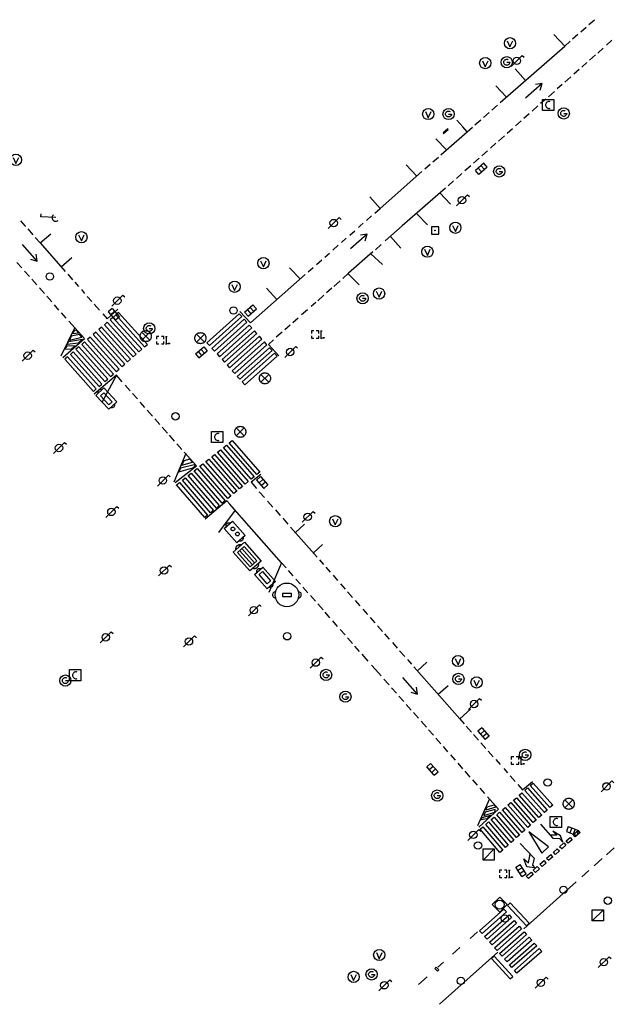
# Model space of a CAD drawing. Extents: x 704908 to 720853, y 4362597 to 4369964.
# Drawn here: x 717162 to 717242, y 4367286 to 4367419 of the extents above; entities that cross this region are included whole.
import ezdxf

# ---------------------------------------------------------------- set-up
doc = ezdxf.new("R2010")
doc.units = 0
doc.header["$MEASUREMENT"] = 0
doc.layers.get('0').update_dxf_attribs({"linetype": 'CONTINUOUS'})
for name, color, linetype in [('CONTENEDORES_RSU', 7, 'CONTINUOUS'), ('FAROLAS', 7, 'CONTINUOUS'), ('IMBORNAL', 5, 'CONTINUOUS'), ('MARCA_VIAL', 7, 'CONTINUOUS'), ('OPERADORA_DE_CABLE', 7, 'CONTINUOUS'), ('POZO_SANEAMIENTO', 7, 'CONTINUOUS'), ('REGISTRO_DE_AGUA_POTABLE', 5, 'CONTINUOUS'), ('REGISTRO_DE_GAS', 7, 'CONTINUOUS'), ('REGISTRO_DE_SEMAFOROS', 7, 'CONTINUOUS'), ('REGISTRO_ELECTRICO', 1, 'CONTINUOUS'), ('REGISTRO_INDETERMINADO', 1, 'CONTINUOUS'), ('REJA_DE_DESAGÜE', 7, 'CONTINUOUS'), ('SEMÁFOROS', 7, 'CONTINUOUS'), ('SENTIDO_DE_CIRCULACIÓN', 7, 'CONTINUOUS'), ('SEÑALIZACIÓN_VERTICAL', 7, 'CONTINUOUS'), ('VADO', 6, 'CONTINUOUS')]:
    doc.layers.add(name, color=color, linetype=linetype)

# ---------------------------------------------------------------- blocks, each defined once
blk = doc.blocks.new('484')
at = {"flags": 128}
blk.add_lwpolyline([(-0.37, -0.37), (0.37, 0.37), (0.5, 0.25)], dxfattribs=at)
blk.add_circle((0, 0), 0.25)
blk = doc.blocks.new('417')
at = {"layer": 'REGISTRO_DE_GAS', "flags": 128}
blk.add_lwpolyline([(0, 0), (0.2, 0), (0.2, -0.03), (0.19, -0.07), (0.17, -0.1), (0.15, -0.13), (0.13, -0.15), (0.1, -0.17), (0.07, -0.19), (0.03, -0.2), (0, -0.2), (-0.03, -0.2), (-0.07, -0.19), (-0.1, -0.17), (-0.13, -0.15), (-0.15, -0.13), (-0.17, -0.1), (-0.19, -0.07), (-0.2, -0.03), (-0.2, 0), (-0.2, 0.03), (-0.19, 0.07), (-0.17, 0.1), (-0.15, 0.13), (-0.13, 0.15), (-0.1, 0.17), (-0.07, 0.19), (-0.03, 0.2), (0, 0.2), (0.03, 0.2), (0.07, 0.19), (0.1, 0.17)], dxfattribs=at)
blk.add_lwpolyline([(0, 0), (0.2, 0), (0.2, -0.03), (0.19, -0.07), (0.17, -0.1), (0.15, -0.13), (0.13, -0.15), (0.1, -0.17), (0.07, -0.19), (0.03, -0.2), (0, -0.2), (-0.03, -0.2), (-0.07, -0.19), (-0.1, -0.17), (-0.13, -0.15), (-0.15, -0.13), (-0.17, -0.1), (-0.19, -0.07), (-0.2, -0.03), (-0.2, 0), (-0.2, 0.03), (-0.19, 0.07), (-0.17, 0.1), (-0.15, 0.13), (-0.13, 0.15), (-0.1, 0.17), (-0.07, 0.19), (-0.03, 0.2), (0, 0.2), (0.03, 0.2), (0.07, 0.19), (0.1, 0.17)], dxfattribs=at)
at = {"layer": 'REGISTRO_DE_GAS'}
blk.add_circle((0, 0), 0.38, dxfattribs=at)
blk.add_circle((0, 0), 0.38, dxfattribs=at)
blk = doc.blocks.new('476')
at = {"layer": 'OPERADORA_DE_CABLE', "flags": 128}
for points in [[(-0.38, 0.38), (0.38, 0.38), (0.38, -0.38), (-0.38, -0.38), (-0.38, 0.38)], [(0.14, 0.22), (0.1, 0.23), (0.06, 0.24), (0.02, 0.23), (-0.02, 0.22), (-0.06, 0.2), (-0.09, 0.18), (-0.12, 0.15), (-0.14, 0.12), (-0.16, 0.08), (-0.17, 0.04), (-0.18, 0), (-0.17, -0.04), (-0.16, -0.08), (-0.14, -0.12), (-0.12, -0.15), (-0.09, -0.18), (-0.06, -0.2), (-0.02, -0.22), (0.02, -0.23), (0.06, -0.24), (0.1, -0.23), (0.14, -0.22)]]:
    blk.add_lwpolyline(points, dxfattribs=at)
blk = doc.blocks.new('421_1')
at = {"flags": 128}
blk.add_lwpolyline([(-0.5, 0), (0, -0.5), (0.5, 0), (0, 0.5), (-0.5, 0)], dxfattribs=at)
blk.add_circle((0, 0), 0.3)
blk = doc.blocks.new('413')
blk.add_circle((0, 0), 0.25)
blk = doc.blocks.new('416')
at = {"layer": 'REGISTRO_DE_AGUA_POTABLE'}
blk.add_circle((0, 0), 0.25, dxfattribs=at)
blk = doc.blocks.new('435')
blk.add_circle((0, 0), 0.25)
blk = doc.blocks.new('423')
at = {"layer": 'REGISTRO_ELECTRICO', "flags": 128}
for points in [[(0.38, 0), (0.37, -0.03), (0.37, -0.07), (0.36, -0.1), (0.35, -0.13), (0.34, -0.16), (0.33, -0.19), (0.31, -0.22), (0.29, -0.24), (0.27, -0.27), (0.24, -0.29), (0.22, -0.31), (0.19, -0.33), (0.16, -0.34), (0.13, -0.35), (0.1, -0.36), (0.07, -0.37), (0.03, -0.37), (0, -0.38), (-0.03, -0.37), (-0.07, -0.37), (-0.1, -0.36), (-0.13, -0.35), (-0.16, -0.34), (-0.19, -0.33), (-0.22, -0.31), (-0.24, -0.29), (-0.27, -0.27), (-0.29, -0.24), (-0.31, -0.22), (-0.33, -0.19), (-0.34, -0.16), (-0.35, -0.13), (-0.36, -0.1), (-0.37, -0.07), (-0.37, -0.03), (-0.38, 0), (-0.37, 0.03), (-0.37, 0.07), (-0.36, 0.1), (-0.35, 0.13), (-0.34, 0.16), (-0.33, 0.19), (-0.31, 0.22), (-0.29, 0.24), (-0.27, 0.27), (-0.24, 0.29), (-0.22, 0.31), (-0.19, 0.33), (-0.16, 0.34), (-0.13, 0.35), (-0.1, 0.36), (-0.07, 0.37), (-0.03, 0.37), (0, 0.38), (0.03, 0.37), (0.07, 0.37), (0.1, 0.36), (0.13, 0.35), (0.16, 0.34), (0.19, 0.33), (0.22, 0.31), (0.24, 0.29), (0.27, 0.27), (0.29, 0.24), (0.31, 0.22), (0.33, 0.19), (0.34, 0.16), (0.35, 0.13), (0.36, 0.1), (0.37, 0.07), (0.37, 0.03), (0.38, 0)], [(-0.27, -0.27), (0.27, 0.27)], [(-0.27, 0.27), (0.27, -0.27)]]:
    blk.add_lwpolyline(points, dxfattribs=at)
blk = doc.blocks.new('422')
at = {"color": 7, "flags": 128}
for points in [[(0, 0), (0.71, 0.71)], [(0.71, 0.71), (0.84, 0.57)], [(0.25, 0), (0.24, 0.09), (0.22, 0.13), (0.18, 0.18), (0.13, 0.22), (0.04, 0.25), (-0.01, 0.25), (-0.1, 0.23), (-0.17, 0.18), (-0.22, 0.12), (-0.24, 0.05), (-0.25, 0)]]:
    blk.add_lwpolyline(points, dxfattribs=at)
blk = doc.blocks.new('412')
at = {"layer": 'IMBORNAL'}
for p, q in [((-0.375, -0.25), (0.375, -0.25)), ((-0.375, -0.6), (0.375, -0.6)), ((0.375, -0.25), (0.375, -0.6))]:
    blk.add_line(p, q, dxfattribs=at)
at = {"layer": 'IMBORNAL', "flags": 128}
for points in [[(-0.375, -0.25), (-0.375, -0.6)], [(-0.125, -0.25), (-0.125, -0.6)], [(0.125, -0.25), (0.125, -0.6)]]:
    blk.add_lwpolyline(points, dxfattribs=at)
blk = doc.blocks.new('408')
at = {"layer": 'SEÑALIZACIÓN_VERTICAL', "flags": 128}
for points in [[(-0.5, 0.25), (-0.67, 0.25), (-0.67, 0.08)], [(-0.17, 0.08), (-0.17, 0.25), (-0.34, 0.25)], [(-0.06, 0.25), (0.06, 0.25)], [(0, -0.25), (0, 0.25)], [(-0.67, -0.08), (-0.67, -0.25), (-0.5, -0.25)], [(-0.34, -0.25), (-0.17, -0.25), (-0.17, -0.08)], [(-0.06, -0.25), (0.06, -0.25)], [(0.13, -0.25), (0.13, -0.2), (0.2, -0.2), (0.2, -0.25), (0.13, -0.25)]]:
    blk.add_lwpolyline(points, dxfattribs=at)
blk = doc.blocks.new('419')
at = {"layer": 'REGISTRO_DE_SEMAFOROS', "flags": 128}
for points in [[(-0.38, -0.38), (0.38, 0.38)], [(-0.38, 0.38), (0.38, 0.38), (0.38, -0.38), (-0.38, -0.38), (-0.38, 0.38)]]:
    blk.add_lwpolyline(points, dxfattribs=at)
blk = doc.blocks.new('411')
at = {"layer": 'REGISTRO_INDETERMINADO', "flags": 128}
for points in [[(-0.248, -0.252), (0.252, -0.252), (0.252, 0.248), (-0.248, 0.248), (-0.248, -0.252)], [(0.002, 0.018), (0.007, 0.018), (0.012, 0.018), (0.012, 0.013), (0.017, 0.013), (0.017, 0.008), (0.017, 0.003), (0.017, -0.002), (0.017, -0.007), (0.012, -0.012), (0.007, -0.017), (0.002, -0.017), (-0.003, -0.017), (-0.008, -0.017), (-0.008, -0.012), (-0.013, -0.012), (-0.013, -0.007), (-0.018, -0.007), (-0.018, 0.003), (-0.018, 0.008), (-0.013, 0.013), (-0.008, 0.018), (-0.003, 0.018), (0.002, 0.018)]]:
    blk.add_lwpolyline(points, dxfattribs=at)
blk = doc.blocks.new('473')
at = {"layer": 'VADO', "color": 6, "flags": 128}
blk.add_lwpolyline([(-0.19, 0.16), (0, -0.25), (0.19, 0.16)], dxfattribs=at)
at = {"layer": 'VADO', "color": 6}
blk.add_circle((0, 0), 0.38, dxfattribs=at)
blk = doc.blocks.new('448')
at = {"color": 3, "flags": 128}
for points in [[(-0.85, 0), (0.85, 0), (0.85, -1), (-0.85, -1), (-0.85, 0)], [(-0.85, -0.75), (-0.87, -0.74), (-0.89, -0.72), (-0.91, -0.71), (-0.93, -0.69), (-0.94, -0.67), (-0.96, -0.65), (-0.97, -0.63), (-0.98, -0.61), (-0.99, -0.58), (-0.99, -0.56), (-1, -0.54), (-1, -0.51), (-1, -0.49), (-1, -0.46), (-0.99, -0.44), (-0.99, -0.42), (-0.98, -0.39), (-0.97, -0.37), (-0.96, -0.35), (-0.94, -0.33), (-0.93, -0.31), (-0.91, -0.29), (-0.89, -0.28), (-0.87, -0.26), (-0.85, -0.25)], [(-0.65, -0.2), (-0.65, -0.8), (0.65, -0.8), (0.65, -0.2)], [(-0.65, -0.2), (0.65, -0.2)], [(-0.65, -0.4), (0.65, -0.4)], [(-0.65, -0.6), (0.65, -0.6)], [(0.85, -0.25), (0.87, -0.26), (0.89, -0.28), (0.91, -0.29), (0.93, -0.31), (0.94, -0.33), (0.96, -0.35), (0.97, -0.37), (0.98, -0.39), (0.99, -0.42), (0.99, -0.44), (1, -0.46), (1, -0.49), (1, -0.51), (1, -0.54), (0.99, -0.56), (0.99, -0.58), (0.98, -0.61), (0.97, -0.63), (0.96, -0.65), (0.94, -0.67), (0.93, -0.69), (0.91, -0.71), (0.89, -0.72), (0.87, -0.74), (0.85, -0.75)], [(0.85, -0.75), (0.85, -0.5)], [(0.85, -0.75), (0.85, -0.5)]]:
    blk.add_lwpolyline(points, dxfattribs=at)
blk = doc.blocks.new('447')
at = {"color": 3, "flags": 128}
for points in [[(-0.77, -0.588), (-0.81, -0.598), (-0.84, -0.608), (-0.87, -0.618), (-0.9, -0.638), (-0.93, -0.668), (-0.95, -0.698), (-0.96, -0.728), (-0.97, -0.768), (-0.97, -0.798), (-0.97, -0.838), (-0.96, -0.868), (-0.95, -0.898), (-0.93, -0.928), (-0.9, -0.958), (-0.87, -0.978), (-0.84, -0.988), (-0.81, -0.998), (-0.77, -1.008)], [(0.77, -1.008), (0.81, -0.998), (0.84, -0.988), (0.87, -0.978), (0.9, -0.958), (0.93, -0.928), (0.95, -0.898), (0.96, -0.868), (0.97, -0.838), (0.97, -0.798), (0.97, -0.768), (0.96, -0.728), (0.95, -0.698), (0.93, -0.668), (0.9, -0.638), (0.87, -0.618), (0.84, -0.608), (0.81, -0.598), (0.77, -0.588)], [(-0.3, -0.898), (0.3, -0.898), (0.3, -0.698), (-0.3, -0.698), (-0.3, -0.898)]]:
    blk.add_lwpolyline(points, dxfattribs=at)
at = {"color": 3}
blk.add_circle((0, -0.798), 0.798, dxfattribs=at)
blk = doc.blocks.new('446')
at = {"color": 3, "flags": 128}
for points in [[(-0.64, 0), (0.64, 0), (0.64, -0.75), (-0.64, -0.75), (-0.64, 0)], [(-0.4, -0.53), (-0.4, -0.23), (0.43, -0.23), (0.43, -0.53)], [(0.43, -0.53), (-0.4, -0.53)]]:
    blk.add_lwpolyline(points, dxfattribs=at)
at = {"color": 3}
for centre, start, end in [((-0.557, -0.375), 114.03429, 245.96571), ((0.557, -0.375), 294.03429, 65.96571)]:
    blk.add_arc(centre, 0.203, start, end, dxfattribs=at)
blk = doc.blocks.new('PLASTICO')
at = {"color": 2, "linetype": 'CONTINUOUS', "flags": 128}
for points in [[(-0.64, -0.166), (-0.67, -0.156), (-0.7, -0.136), (-0.72, -0.106), (-0.74, -0.076), (-0.75, -0.046), (-0.76, -0.016), (-0.76, 0.014), (-0.76, 0.054), (-0.75, 0.084), (-0.74, 0.114), (-0.72, 0.144), (-0.7, 0.174), (-0.67, 0.194), (-0.64, 0.204)], [(-0.64, -0.356), (-0.64, 0.394), (0.64, 0.394), (0.64, -0.356), (-0.64, -0.356)], [(-0.11, 0.064), (-0.11, 0.034), (-0.12, 0.004), (-0.14, -0.016), (-0.17, -0.036), (-0.2, -0.056), (-0.23, -0.056), (-0.27, -0.056), (-0.3, -0.036), (-0.32, -0.016), (-0.34, 0.004), (-0.35, 0.034), (-0.36, 0.064), (-0.35, 0.104), (-0.34, 0.134), (-0.32, 0.154), (-0.3, 0.174), (-0.27, 0.194), (-0.23, 0.194), (-0.2, 0.194), (-0.17, 0.174), (-0.14, 0.154), (-0.12, 0.134), (-0.11, 0.104), (-0.11, 0.064)], [(0.36, 0.064), (0.35, 0.034), (0.34, 0.004), (0.32, -0.016), (0.3, -0.036), (0.27, -0.056), (0.23, -0.056), (0.2, -0.056), (0.17, -0.036), (0.14, -0.016), (0.12, 0.004), (0.11, 0.034), (0.11, 0.064), (0.11, 0.104), (0.12, 0.134), (0.14, 0.154), (0.17, 0.174), (0.2, 0.194), (0.23, 0.194), (0.27, 0.194), (0.3, 0.174), (0.32, 0.154), (0.34, 0.134), (0.35, 0.104), (0.36, 0.064)], [(0.64, 0.204), (0.67, 0.194), (0.7, 0.174), (0.72, 0.144), (0.74, 0.114), (0.75, 0.084), (0.76, 0.054), (0.76, 0.014), (0.76, -0.016), (0.75, -0.046), (0.74, -0.076), (0.72, -0.106), (0.7, -0.136), (0.67, -0.156), (0.64, -0.166)]]:
    blk.add_lwpolyline(points, dxfattribs=at)
blk = doc.blocks.new('426')
at = {"color": 0, "linetype": 'BYBLOCK', "flags": 128}
for points in [[(1.5, 0), (0, 0)], [(1.1, -0.25), (1.5, 0), (1.1, 0.25)]]:
    blk.add_lwpolyline(points, dxfattribs=at)

msp = doc.modelspace()

# ---------------------------------------------------------------- linework, layer by layer
at = {"layer": 'MARCA_VIAL'}
for p, q in [((717238.74, 4367418.48), (717239.5, 4367419.14)), ((717235.48, 4367415.58), (717234.03, 4367417.13)), ((717236.55, 4367416.54), (717237.26, 4367417.17)), ((717237.65, 4367417.51), (717238.37, 4367418.15)), ((717235.48, 4367415.58), (717236.2, 4367416.23)), ((717241.85, 4367416.36), (717241.12, 4367415.71)), ((717226.78, 4367407.94), (717235.48, 4367415.58)), ((717239.65, 4367414.38), (717238.85, 4367413.68)), ((717240.69, 4367415.32), (717239.94, 4367414.64)), ((717238.49, 4367413.37), (717237.78, 4367412.73)), ((717228.79, 4367412.52), (717230.18, 4367410.93)), ((717237.44, 4367412.43), (717236.71, 4367411.78)), ((717235.16, 4367410.39), (717234.47, 4367409.79)), ((717236.29, 4367411.41), (717235.52, 4367410.71)), ((717227.62, 4367408.67), (717226.18, 4367410.21)), ((717234.09, 4367409.45), (717233.29, 4367408.74)), ((717232.94, 4367408.42), (717232.23, 4367407.81)), ((717224.51, 4367405.93), (717225.27, 4367406.61)), ((717225.63, 4367406.92), (717226.39, 4367407.58)), ((717230.69, 4367406.43), (717229.94, 4367405.78)), ((717231.86, 4367407.49), (717231.08, 4367406.79)), ((717221.71, 4367404.66), (717220.91, 4367405.57)), ((717223.36, 4367404.93), (717224.13, 4367405.61)), ((717229.59, 4367405.46), (717228.85, 4367404.81)), ((717218.77, 4367400.89), (717223.01, 4367404.62)), ((717222.31, 4367404), (717221.71, 4367404.66)), ((717228.41, 4367404.42), (717227.72, 4367403.79)), ((717219.51, 4367401.54), (717218.05, 4367403.04)), ((717226.2, 4367402.46), (717225.44, 4367401.78)), ((717227.33, 4367403.46), (717226.52, 4367402.75)), ((717225.04, 4367401.42), (717224.29, 4367400.77)), ((717217.66, 4367399.92), (717218.42, 4367400.58)), ((717223.91, 4367400.42), (717223.15, 4367399.75)), ((717210.53, 4367393.65), (717216.19, 4367398.62)), ((717215.49, 4367398), (717214.08, 4367399.54)), ((717216.59, 4367398.98), (717217.32, 4367399.62)), ((717221.59, 4367398.38), (717220.85, 4367397.71)), ((717222.78, 4367399.42), (717222, 4367398.73)), ((717220.47, 4367397.38), (717219.72, 4367396.71)), ((717218.71, 4367395.82), (717213.54, 4367391.28)), ((717218.63, 4367395.75), (717220.05, 4367394.21)), ((717219.37, 4367396.4), (717218.71, 4367395.82)), ((717210.53, 4367393.65), (717209.15, 4367395.19)), ((717209.82, 4367393.02), (717210.53, 4367393.65)), ((717161.96, 4367391.99), (717162.6, 4367391.27)), ((717208.71, 4367392.03), (717209.4, 4367392.64)), ((717215.48, 4367392.96), (717216.93, 4367391.43)), ((717162.6, 4367391.27), (717162.64, 4367391.23)), ((717162.95, 4367390.87), (717163.65, 4367390.08)), ((717206.44, 4367390.03), (717207.13, 4367390.63)), ((717207.61, 4367391.07), (717207.84, 4367391.28)), ((717207.84, 4367391.28), (717208.26, 4367391.64)), ((717213.54, 4367391.28), (717211.24, 4367389.25)), ((717163.95, 4367389.74), (717164.63, 4367388.98)), ((717164.63, 4367388.98), (717166.04, 4367390.23)), ((717205.32, 4367389.04), (717205.98, 4367389.62)), ((717211.95, 4367389.86), (717213.36, 4367388.29)), ((717164.63, 4367388.98), (717168.01, 4367385.14)), ((717204.17, 4367388.02), (717204.89, 4367388.66)), ((717209.57, 4367387.77), (717206.29, 4367384.88)), ((717210.69, 4367388.75), (717209.9, 4367388.07)), ((717167.46, 4367385.77), (717168.88, 4367387.03)), ((717201.96, 4367386.08), (717202.65, 4367386.68)), ((717203.06, 4367387.04), (717203.72, 4367387.62)), ((717209.3, 4367387.53), (717210.85, 4367386.07)), ((717162.13, 4367385.61), (717161.47, 4367386.36)), ((717163.17, 4367384.43), (717162.5, 4367385.19)), ((717199.75, 4367384.12), (717198.29, 4367385.62)), ((717200.81, 4367385.06), (717201.51, 4367385.67)), ((717164.16, 4367383.31), (717163.49, 4367384.07)), ((717168.34, 4367384.77), (717169, 4367384.02)), ((717193.02, 4367378.17), (717200.44, 4367384.73)), ((717205.15, 4367383.88), (717204.31, 4367383.12)), ((717206.29, 4367384.88), (717205.52, 4367384.2)), ((717206.21, 4367384.81), (717207.73, 4367383.31)), ((717165.2, 4367382.14), (717164.51, 4367382.93)), ((717169.28, 4367383.69), (717169.81, 4367383.09)), ((717170.19, 4367382.67), (717170.63, 4367382.16)), ((717196.61, 4367381.34), (717195.18, 4367382.87)), ((717204.03, 4367382.88), (717203.31, 4367382.25)), ((717166.18, 4367381.03), (717165.51, 4367381.79)), ((717170.99, 4367381.75), (717171.59, 4367381.08)), ((717202.93, 4367381.91), (717202.12, 4367381.18)), ((717167.16, 4367379.92), (717166.54, 4367380.63)), ((717171.92, 4367380.71), (717172.64, 4367379.89)), ((717173.68, 4367378.73), (717175.1, 4367380.03)), ((717200.72, 4367379.95), (717199.94, 4367379.25)), ((717201.84, 4367380.95), (717201.22, 4367380.38)), ((717168.15, 4367378.81), (717167.48, 4367379.56)), ((717173.07, 4367379.4), (717173.68, 4367378.73)), ((717175.22, 4367379.6), (717174.83, 4367379.27)), ((717174.83, 4367379.27), (717178.73, 4367374.95)), ((717179.11, 4367375.28), (717175.22, 4367379.6)), ((717191.58, 4367379.7), (717193.02, 4367378.17)), ((717199.46, 4367378.83), (717198.76, 4367378.21)), ((717169.28, 4367377.54), (717167.41, 4367373.69)), ((717170.59, 4367376.06), (717168.5, 4367378.41)), ((717198.4, 4367377.89), (717197.68, 4367377.25)), ((717167.7, 4367373.52), (717170.59, 4367376.06)), ((717172.15, 4367376.94), (717171.77, 4367376.61)), ((717171.77, 4367376.61), (717175.66, 4367372.27)), ((717176.04, 4367372.6), (717172.15, 4367376.94)), ((717194.24, 4367376.37), (717189.87, 4367372.48)), ((717190.21, 4367372.1), (717194.58, 4367375.99)), ((717194.58, 4367375.99), (717194.24, 4367376.37)), ((717197.3, 4367376.92), (717196.52, 4367376.23)), ((717178.73, 4367374.95), (717179.11, 4367375.28)), ((717168.31, 4367373.61), (717167.93, 4367373.27)), ((717167.93, 4367373.27), (717171.82, 4367368.91)), ((717172.2, 4367369.25), (717168.31, 4367373.61)), ((717169.08, 4367374.27), (717168.7, 4367373.93)), ((717168.7, 4367373.93), (717172.59, 4367369.58)), ((717172.97, 4367369.92), (717169.08, 4367374.27)), ((717175.66, 4367372.27), (717176.04, 4367372.6)), ((717189.87, 4367372.48), (717190.21, 4367372.1)), ((717174.91, 4367371.12), (717171.93, 4367368.54)), ((717174.91, 4367371.12), (717172.95, 4367367.44)), ((717175.69, 4367370.23), (717174.91, 4367371.12)), ((717171.82, 4367368.91), (717172.2, 4367369.25)), ((717172.59, 4367369.58), (717172.97, 4367369.92)), ((717176.8, 4367368.98), (717176.11, 4367369.77)), ((717177.76, 4367367.9), (717177.1, 4367368.64)), ((717178.78, 4367366.73), (717178.11, 4367367.49)), ((717179.79, 4367365.6), (717179.08, 4367366.4)), ((717180.78, 4367364.47), (717180.13, 4367365.21)), ((717181.78, 4367363.33), (717181.1, 4367364.11)), ((717181.83, 4367363.29), (717181.78, 4367363.33)), ((717182.78, 4367362.22), (717182.09, 4367362.99)), ((717183.77, 4367361.09), (717183.09, 4367361.86)), ((717189.37, 4367361.34), (717189.77, 4367361.66)), ((717193.12, 4367357.06), (717189.37, 4367361.34)), ((717189.77, 4367361.66), (717193.52, 4367357.38)), ((717190.16, 4367361.97), (717190.56, 4367362.29)), ((717193.9, 4367357.71), (717190.16, 4367361.97)), ((717190.56, 4367362.29), (717194.3, 4367358.03)), ((717184.28, 4367360.52), (717182.68, 4367356.68)), ((717185.76, 4367358.85), (717184.09, 4367360.73)), ((717187.8, 4367360.08), (717188.19, 4367360.4)), ((717191.56, 4367355.77), (717187.8, 4367360.08)), ((717188.19, 4367360.4), (717191.95, 4367356.09)), ((717188.59, 4367360.7), (717188.97, 4367361.03)), ((717192.33, 4367356.41), (717188.59, 4367360.7)), ((717188.97, 4367361.03), (717192.73, 4367356.74)), ((717182.87, 4367356.61), (717185.76, 4367358.85)), ((717185.42, 4367358.2), (717185.82, 4367358.51)), ((717185.82, 4367358.51), (717189.6, 4367354.13)), ((717187, 4367359.45), (717187.4, 4367359.77)), ((717190.77, 4367355.12), (717187, 4367359.45)), ((717187.4, 4367359.77), (717191.17, 4367355.44)), ((717183.84, 4367356.93), (717184.23, 4367357.25)), ((717184.23, 4367357.25), (717188.02, 4367352.85)), ((717189.2, 4367353.82), (717185.42, 4367358.2)), ((717194.44, 4367357.72), (717193.11, 4367356.64)), ((717193.52, 4367357.38), (717193.12, 4367357.06)), ((717194.3, 4367358.03), (717193.9, 4367357.71)), ((717187.63, 4367352.52), (717183.84, 4367356.93)), ((717191.95, 4367356.09), (717191.56, 4367355.77)), ((717192.73, 4367356.74), (717192.33, 4367356.41)), ((717193.11, 4367356.64), (717193.83, 4367355.82)), ((717191.17, 4367355.44), (717190.77, 4367355.12)), ((717194.22, 4367355.36), (717194.92, 4367354.57)), ((717189.84, 4367354.13), (717186.9, 4367351.65)), ((717189.6, 4367354.13), (717189.2, 4367353.82)), ((717190.22, 4367353.68), (717189.84, 4367354.13)), ((717190.5, 4367353.37), (717190.22, 4367353.68)), ((717197.22, 4367345.78), (717190.5, 4367353.37)), ((717195.34, 4367354.1), (717196.06, 4367353.28)), ((717188.02, 4367352.85), (717187.63, 4367352.52)), ((717190.95, 4367352.88), (717188.73, 4367349.85)), ((717196.4, 4367352.91), (717197.05, 4367352.17)), ((717197.39, 4367351.78), (717198.08, 4367350.99)), ((717198.42, 4367350.6), (717202.03, 4367346.53)), ((717199.1, 4367349.85), (717200.35, 4367350.99)), ((717201.53, 4367347.1), (717202.78, 4367348.22)), ((717197.22, 4367345.78), (717195.5, 4367341.77)), ((717197.85, 4367345.07), (717197.22, 4367345.78)), ((717202.34, 4367346.17), (717202.9, 4367345.54)), ((717203.21, 4367345.19), (717203.81, 4367344.51)), ((717198.8, 4367343.99), (717198.16, 4367344.71)), ((717204.18, 4367344.09), (717204.8, 4367343.39)), ((717199.79, 4367342.86), (717199.17, 4367343.57)), ((717205.19, 4367342.94), (717205.84, 4367342.2)), ((717200.79, 4367341.72), (717200.12, 4367342.47)), ((717201.8, 4367340.58), (717201.14, 4367341.33)), ((717206.16, 4367341.85), (717206.83, 4367341.09)), ((717202.83, 4367339.41), (717202.11, 4367340.21)), ((717207.18, 4367340.69), (717207.82, 4367339.96)), ((717203.77, 4367338.34), (717203.1, 4367339.11)), ((717208.22, 4367339.51), (717208.85, 4367338.79)), ((717204.8, 4367337.18), (717204.15, 4367337.92)), ((717209.2, 4367338.38), (717209.84, 4367337.66)), ((717210.2, 4367337.25), (717210.88, 4367336.48)), ((717205.81, 4367336.03), (717205.17, 4367336.75)), ((717211.14, 4367336.19), (717211.78, 4367335.47)), ((717206.81, 4367334.88), (717206.14, 4367335.64)), ((717212.21, 4367334.98), (717212.86, 4367334.24)), ((717207.78, 4367333.78), (717207.14, 4367334.51)), ((717208.93, 4367332.47), (717208.1, 4367333.41)), ((717213.18, 4367333.88), (717213.87, 4367333.1)), ((717209.92, 4367331.35), (717209.39, 4367331.95)), ((717214.23, 4367332.69), (717214.8, 4367332.05)), ((717215.58, 4367331.17), (717216.87, 4367332.34)), ((717210.67, 4367330.49), (717209.92, 4367331.35)), ((717215.11, 4367331.69), (717221.3, 4367324.69)), ((717211.68, 4367329.36), (717211.06, 4367330.06)), ((717211.76, 4367329.26), (717211.68, 4367329.36)), ((717218.37, 4367328.01), (717219.75, 4367329.21)), ((717212.74, 4367328.15), (717212.09, 4367328.89)), ((717213.73, 4367327.02), (717213.08, 4367327.76)), ((717214.76, 4367325.86), (717214.07, 4367326.64)), ((717215.71, 4367324.78), (717215.05, 4367325.52)), ((717221.3, 4367324.69), (717222.74, 4367325.97)), ((717216.79, 4367323.55), (717216.08, 4367324.35)), ((717221.3, 4367324.69), (717221.89, 4367324.02)), ((717217.75, 4367322.47), (717217.09, 4367323.21)), ((717222.17, 4367323.7), (717222.89, 4367322.89)), ((717223.17, 4367322.57), (717223.83, 4367321.82)), ((717218.75, 4367321.33), (717218.09, 4367322.08)), ((717224.17, 4367321.44), (717224.84, 4367320.68)), ((717219.71, 4367320.24), (717219.1, 4367320.94)), ((717225.15, 4367320.33), (717225.82, 4367319.57)), ((717220.73, 4367319.08), (717220.08, 4367319.82)), ((717221.74, 4367317.93), (717221.08, 4367318.68)), ((717226.16, 4367319.19), (717226.76, 4367318.51)), ((717222.72, 4367316.82), (717222.02, 4367317.61)), ((717227.24, 4367317.97), (717227.76, 4367317.38)), ((717223.71, 4367315.71), (717223.07, 4367316.43)), ((717228.12, 4367316.98), (717228.77, 4367316.24)), ((717229.79, 4367315.1), (717231.11, 4367316.24)), ((717230.83, 4367315.68), (717231.21, 4367316.01)), ((717231.21, 4367316.01), (717233.87, 4367313.03)), ((717224.7, 4367314.58), (717224.05, 4367315.32)), ((717229.15, 4367315.81), (717229.79, 4367315.1)), ((717233.49, 4367312.69), (717230.83, 4367315.68)), ((717225.34, 4367313.86), (717223.72, 4367310.22)), ((717226.54, 4367312.5), (717225.06, 4367314.17)), ((717223.86, 4367310.04), (717226.54, 4367312.5)), ((717226.32, 4367311.73), (717226.69, 4367312.06)), ((717226.69, 4367312.06), (717229.36, 4367308.98)), ((717227.07, 4367312.39), (717227.45, 4367312.72)), ((717229.74, 4367309.31), (717227.07, 4367312.39)), ((717227.45, 4367312.72), (717230.11, 4367309.65)), ((717233.87, 4367313.03), (717233.49, 4367312.69)), ((717224.81, 4367310.42), (717225.19, 4367310.75)), ((717225.19, 4367310.75), (717227.86, 4367307.63)), ((717225.56, 4367311.07), (717225.94, 4367311.4)), ((717228.23, 4367307.96), (717225.56, 4367311.07)), ((717225.94, 4367311.4), (717228.61, 4367308.3)), ((717228.98, 4367308.64), (717226.32, 4367311.73)), ((717224.06, 4367309.76), (717224.43, 4367310.09)), ((717226.73, 4367306.61), (717224.06, 4367309.76)), ((717224.43, 4367310.09), (717227.11, 4367306.95)), ((717227.48, 4367307.29), (717224.81, 4367310.42)), ((717230.11, 4367309.65), (717229.74, 4367309.31)), ((717230.64, 4367309.41), (717232.39, 4367306.54)), ((717233.31, 4367307.38), (717230.64, 4367309.41)), ((717236.63, 4367309.04), (717237.29, 4367309.62)), ((717237.56, 4367309.32), (717236.9, 4367308.73)), ((717237.29, 4367309.62), (717237.56, 4367309.32)), ((717228.61, 4367308.3), (717228.23, 4367307.96)), ((717229.36, 4367308.98), (717228.98, 4367308.64)), ((717234.79, 4367307.4), (717235.36, 4367307.92)), ((717235.36, 4367307.92), (717235.64, 4367307.61)), ((717235.69, 4367308.2), (717236.2, 4367308.66)), ((717235.96, 4367307.9), (717235.69, 4367308.2)), ((717236.48, 4367308.36), (717235.96, 4367307.9)), ((717236.2, 4367308.66), (717236.48, 4367308.36)), ((717236.9, 4367308.73), (717236.63, 4367309.04)), ((717227.11, 4367306.95), (717226.73, 4367306.61)), ((717227.86, 4367307.63), (717227.48, 4367307.29)), ((717232.39, 4367306.54), (717233.31, 4367307.38)), ((717233.95, 4367306.66), (717234.48, 4367307.13)), ((717234.23, 4367306.36), (717233.95, 4367306.66)), ((717234.78, 4367306.84), (717234.23, 4367306.36)), ((717234.48, 4367307.13), (717234.78, 4367306.84)), ((717235.08, 4367307.11), (717234.79, 4367307.4)), ((717235.64, 4367307.61), (717235.08, 4367307.11)), ((717241.12, 4367306.33), (717242.18, 4367307.28)), ((717232.13, 4367305.05), (717232.69, 4367305.55)), ((717233, 4367305.25), (717232.69, 4367305.55)), ((717233.03, 4367305.85), (717233.6, 4367306.35)), ((717233.03, 4367305.85), (717233.35, 4367305.57)), ((717233.9, 4367306.05), (717233.35, 4367305.57)), ((717233.9, 4367306.05), (717233.6, 4367306.35)), ((717239.45, 4367304.82), (717240.54, 4367305.8)), ((717230.29, 4367303.41), (717230.93, 4367303.98)), ((717230.93, 4367303.98), (717231.22, 4367303.67)), ((717231.23, 4367304.25), (717231.78, 4367304.74)), ((717231.52, 4367303.94), (717231.23, 4367304.25)), ((717232.08, 4367304.44), (717231.52, 4367303.94)), ((717231.78, 4367304.74), (717232.08, 4367304.44)), ((717232.13, 4367305.05), (717232.44, 4367304.75)), ((717233, 4367305.25), (717232.44, 4367304.75)), ((717237.81, 4367303.35), (717238.73, 4367304.18)), ((717229.96, 4367296.3), (717237.03, 4367302.66)), ((717230.58, 4367303.1), (717230.29, 4367303.41)), ((717231.22, 4367303.67), (717230.58, 4367303.1)), ((717228.12, 4367299.81), (717227.74, 4367299.45)), ((717227.74, 4367299.45), (717230.3, 4367296.72)), ((717230.68, 4367297.08), (717228.12, 4367299.81)), ((717226.01, 4367293.75), (717229.32, 4367296.69)), ((717229.66, 4367296.31), (717226.35, 4367293.37)), ((717229.32, 4367296.69), (717229.66, 4367296.31)), ((717230.3, 4367296.72), (717230.68, 4367297.08)), ((717222.7, 4367295.03), (717223.71, 4367295.93)), ((717226.68, 4367292.99), (717230, 4367295.93)), ((717230.34, 4367295.55), (717227.02, 4367292.61)), ((717227.35, 4367292.22), (717230.68, 4367295.17)), ((717231.03, 4367294.78), (717227.69, 4367291.84)), ((717230, 4367295.93), (717230.34, 4367295.55)), ((717230.68, 4367295.17), (717231.03, 4367294.78)), ((717220.31, 4367292.88), (717221.31, 4367293.78)), ((717226.35, 4367293.37), (717226.01, 4367293.75)), ((717228.03, 4367291.46), (717231.37, 4367294.4)), ((717231.71, 4367294.02), (717228.36, 4367291.07)), ((717231.37, 4367294.4), (717231.71, 4367294.02)), ((717226.43, 4367293.16), (717218.55, 4367286.12)), ((717225.97, 4367292.62), (717225.61, 4367292.29)), ((717225.61, 4367292.29), (717228.1, 4367289.56)), ((717228.46, 4367289.89), (717225.97, 4367292.62)), ((717227.02, 4367292.61), (717226.68, 4367292.99)), ((717227.69, 4367291.84), (717227.35, 4367292.22)), ((717218.34, 4367291.12), (717219.1, 4367291.8)), ((717228.36, 4367291.07), (717228.03, 4367291.46)), ((717215.75, 4367288.79), (717216.92, 4367289.84)), ((717228.1, 4367289.56), (717228.46, 4367289.89))]:
    msp.add_line(p, q, dxfattribs=at)
at = {"layer": 'MARCA_VIAL', "flags": 128}
for points in [[(717174.45, 4367378.93), (717174.07, 4367378.6), (717177.96, 4367374.28), (717178.35, 4367374.62), (717174.45, 4367378.93)], [(717191.85, 4367379.04), (717191.51, 4367379.42), (717187.14, 4367375.5), (717187.48, 4367375.12), (717191.85, 4367379.04)], [(717192.53, 4367378.29), (717192.19, 4367378.67), (717187.82, 4367374.74), (717188.16, 4367374.37), (717192.53, 4367378.29)], [(717168.96, 4367376.73), (717169.83, 4367376.83), (717169.52, 4367377.18), (717169.2, 4367377.13), (717168.96, 4367376.73)], [(717172.92, 4367377.6), (717172.53, 4367377.27), (717176.43, 4367372.93), (717176.81, 4367373.28), (717172.92, 4367377.6)], [(717173.68, 4367378.27), (717173.3, 4367377.93), (717177.19, 4367373.61), (717177.58, 4367373.95), (717173.68, 4367378.27)], [(717193.21, 4367377.52), (717192.87, 4367377.89), (717188.51, 4367373.99), (717188.85, 4367373.61), (717193.21, 4367377.52)], [(717193.9, 4367376.75), (717193.56, 4367377.13), (717189.19, 4367373.23), (717189.53, 4367372.86), (717193.9, 4367376.75)], [(717168.44, 4367375.65), (717170.33, 4367376), (717169.75, 4367375.46), (717168.27, 4367375.24), (717168.44, 4367375.65)], [(717168.56, 4367375.85), (717170.26, 4367376.23), (717169.93, 4367376.6), (717168.81, 4367376.37), (717168.56, 4367375.85)], [(717171.38, 4367376.27), (717171, 4367375.93), (717174.89, 4367371.6), (717175.27, 4367371.92), (717171.38, 4367376.27)], [(717196.14, 4367375.88), (717195.46, 4367375.28), (717196.88, 4367373.71)], [(717167.9, 4367374.65), (717168.86, 4367374.68), (717169.36, 4367375.1), (717168.2, 4367375.03), (717167.9, 4367374.65)], [(717169.85, 4367374.93), (717169.46, 4367374.61), (717173.36, 4367370.25), (717173.74, 4367370.58), (717169.85, 4367374.93)], [(717170.61, 4367375.61), (717170.23, 4367375.27), (717174.12, 4367370.92), (717174.51, 4367371.25), (717170.61, 4367375.61)], [(717195.26, 4367375.23), (717194.92, 4367375.61), (717190.55, 4367371.71), (717190.9, 4367371.33), (717195.26, 4367375.23)], [(717195.94, 4367374.46), (717195.6, 4367374.83), (717191.24, 4367370.96), (717191.58, 4367370.58), (717195.94, 4367374.46)], [(717196.63, 4367373.68), (717196.29, 4367374.08), (717191.92, 4367370.21), (717192.26, 4367369.83), (717196.63, 4367373.68)], [(717185.41, 4367359.02), (717183.57, 4367358.56), (717183.37, 4367358.06), (717185.25, 4367358.58), (717185.57, 4367358.85), (717185.41, 4367359.02)], [(717183.77, 4367358.98), (717185.2, 4367359.35), (717184.82, 4367359.75), (717184.01, 4367359.56), (717183.77, 4367358.98)], [(717190.38, 4367354.79), (717189.98, 4367354.46), (717186.21, 4367358.82), (717186.61, 4367359.13), (717190.38, 4367354.79)], [(717188.81, 4367353.5), (717188.42, 4367353.17), (717184.63, 4367357.57), (717185.02, 4367357.88), (717188.81, 4367353.5)], [(717187.24, 4367352.2), (717186.85, 4367351.87), (717183.04, 4367356.31), (717183.44, 4367356.62), (717187.24, 4367352.2)], [(717229.33, 4367314.36), (717229.7, 4367314.69), (717232.37, 4367311.68), (717231.99, 4367311.34), (717229.33, 4367314.36)], [(717230.08, 4367315.02), (717230.46, 4367315.35), (717233.12, 4367312.35), (717232.74, 4367312.01), (717230.08, 4367315.02)], [(717227.82, 4367313.05), (717228.2, 4367313.38), (717230.86, 4367310.33), (717230.49, 4367309.99), (717227.82, 4367313.05)], [(717228.57, 4367313.71), (717228.95, 4367314.03), (717231.61, 4367311), (717231.24, 4367310.66), (717228.57, 4367313.71)], [(717226.1, 4367312.43), (717224.74, 4367312.09), (717224.55, 4367311.64), (717226.03, 4367312.09), (717226.1, 4367312.43)], [(717226.17, 4367312.77), (717224.83, 4367312.36), (717225, 4367312.81), (717225.95, 4367313.06), (717226.17, 4367312.77)], [(717224.35, 4367311.37), (717225.52, 4367311.66), (717224.98, 4367311.17), (717224.18, 4367311.03), (717224.35, 4367311.37)], [(717232.21, 4367310.45), (717233.9, 4367308.58), (717234.77, 4367308.5), (717235.25, 4367308.02), (717234.93, 4367308.87), (717233.88, 4367309.5), (717234.4, 4367308.97), (717233.54, 4367308.98)], [(717229.48, 4367307.84), (717231.35, 4367305.85), (717231.13, 4367304.9), (717231.46, 4367304.56), (717230.37, 4367304.7), (717229.98, 4367305.78), (717230.6, 4367305.23), (717230.8, 4367306.44)], [(717227.28, 4367298.98), (717227.62, 4367298.6), (717224.33, 4367295.67), (717223.99, 4367296.05), (717227.28, 4367298.98)], [(717227.96, 4367298.22), (717228.3, 4367297.84), (717225, 4367294.9), (717224.66, 4367295.28), (717227.96, 4367298.22)], [(717228.64, 4367297.46), (717228.98, 4367297.07), (717225.67, 4367294.14), (717225.34, 4367294.52), (717228.64, 4367297.46)], [(717232.05, 4367293.64), (717232.39, 4367293.26), (717229.03, 4367290.31), (717228.7, 4367290.69), (717232.05, 4367293.64)]]:
    msp.add_lwpolyline(points, dxfattribs=at)
at = {"layer": 'REJA_DE_DESAGÜE'}
for p, q in [((717219.68, 4367404.39), (717219.06, 4367403.85)), ((717219.06, 4367403.85), (717219.13, 4367403.77)), ((717219.13, 4367403.77), (717219.75, 4367404.31)), ((717219.75, 4367404.31), (717219.68, 4367404.39))]:
    msp.add_line(p, q, dxfattribs=at)
at = {"layer": 'REJA_DE_DESAGÜE', "flags": 128}
msp.add_lwpolyline([(717217.92, 4367290.96), (717218.28, 4367290.6), (717218.47, 4367290.79), (717218.11, 4367291.14), (717217.92, 4367290.96)], dxfattribs=at)

# ---------------------------------------------------------------- block references
at = {"layer": 'CONTENEDORES_RSU', "color": 3, "yscale": 2}
for name, p, xscale, zscale, rotation in [('446', (717174.11, 4367368.47), 2.000000000088916, 2.000000000044457, 312.8599999975069), ('446', (717194.42, 4367343.23), 2.000000000307132, 2.000000000153566, 131.4399999908685), ('447', (717197.96, 4367343.03), 1.999999999960019, 1.99999999998001, 359.8799999985747)]:
    msp.add_blockref(name, p, dxfattribs=dict(at, xscale=xscale, zscale=zscale, rotation=rotation))
at = {"layer": 'CONTENEDORES_RSU', "color": 7, "xscale": 2.000000000307132, "yscale": 2, "zscale": 2.000000000153566}
for name, p, rotation in [('PLASTICO', (717190.86, 4367349.91), 311.4399999908685), ('448', (717191.83, 4367345.94), 131.4399999908685)]:
    msp.add_blockref(name, p, dxfattribs=dict(at, rotation=rotation))
at = {"layer": 'FAROLAS', "color": 7, "xscale": 2, "yscale": 2, "zscale": 2}
for p in [(717229.01, 4367413.58), (717221.61, 4367394.75), (717204.27, 4367391.67), (717175.04, 4367381.18), (717162.93, 4367373.75), (717198.4, 4367374.25), (717167.16, 4367361.28), (717181.2, 4367356.88), (717174.24, 4367352.64), (717200.76, 4367351.98), (717181.35, 4367344.73), (717193.49, 4367339.36), (717173.48, 4367335.7), (717184.72, 4367335.14), (717201.85, 4367332.28), (717223.24, 4367326.69), (717241.13, 4367315.56), (717223.14, 4367309.01), (717240.76, 4367291.81), (717211.11, 4367288.69), (717232.25, 4367289.03)]:
    msp.add_blockref('484', p, dxfattribs=at)
at = {"layer": 'FAROLAS', "color": 7, "xscale": 2, "yscale": 2, "zscale": 2, "rotation": 131.42}
msp.add_blockref('422', (717166.73, 4367392.4), dxfattribs=at)
at = {"layer": 'IMBORNAL', "color": 5}
for p, xscale, yscale, zscale, rotation in [((717224.77, 4367398.37), 2, 2, 2, 221.4699999999998), ((717175.21, 4367379.91), 2, 2, 2, 311.58), ((717192.47, 4367380.49), 2, 2, 2, 41.42), ((717185.83, 4367374.85), 1.999999999999999, 1.999999999999999, 1.999999999999999, 40.45), ((717195.26, 4367357.18), 2, 2, 2, 311.38), ((717225.16, 4367323.23), 2, 2, 2, 311.38), ((717216.97, 4367317.31), 2, 2, 2, 131.45), ((717236.84, 4367310.33), 2, 2, 2, 338.85), ((717228.86, 4367303.74), 2, 2, 2, 122.66)]:
    msp.add_blockref('412', p, dxfattribs=dict(at, xscale=xscale, yscale=yscale, zscale=zscale, rotation=rotation))
at = {"layer": 'OPERADORA_DE_CABLE', "color": 7, "xscale": 2, "yscale": 2, "zscale": 2}
for p in [(717233.24, 4367407.62), (717188.52, 4367362.76), (717169.34, 4367330.57), (717234.28, 4367310.75)]:
    msp.add_blockref('476', p, dxfattribs=at)
at = {"layer": 'POZO_SANEAMIENTO', "color": 7, "xscale": 2, "yscale": 2, "zscale": 2}
for name, p in [('413', (717165.93, 4367384.45)), ('413', (717182.9, 4367365.56)), ('413', (717235.33, 4367301.58)), ('413', (717241.31, 4367300.12)), ('435', (717227.39, 4367297.7)), ('413', (717221.46, 4367289.28))]:
    msp.add_blockref(name, p, dxfattribs=at)
at = {"layer": 'REGISTRO_DE_AGUA_POTABLE', "color": 5, "xscale": 2, "yscale": 2, "zscale": 2}
for p in [(717190.73, 4367379.86), (717197.98, 4367335.84), (717233.18, 4367316.08), (717223.77, 4367307.58)]:
    msp.add_blockref('416', p, dxfattribs=at)
at = {"layer": 'REGISTRO_DE_GAS', "color": 7, "xscale": 2, "yscale": 2, "zscale": 2}
for p in [(717227.66, 4367413.4), (717219.79, 4367406.4), (717235.35, 4367406.48), (717226.64, 4367398.65), (717208.18, 4367381.5), (717179.36, 4367377.44), (717168.02, 4367329.86), (717203.24, 4367330.62), (717221.12, 4367330.08), (717205.86, 4367327.68), (717230.14, 4367319.82), (717218.26, 4367314.32), (717209.39, 4367290.16)]:
    msp.add_blockref('417', p, dxfattribs=at)
at = {"layer": 'REGISTRO_DE_SEMAFOROS', "color": 7, "xscale": 2, "yscale": 2, "zscale": 2}
for p in [(717225.21, 4367306.35), (717239.95, 4367298.14)]:
    msp.add_blockref('419', p, dxfattribs=at)
at = {"layer": 'REGISTRO_ELECTRICO', "color": 1, "xscale": 2, "yscale": 2, "zscale": 2}
for p in [(717178.89, 4367376.39), (717186.27, 4367376.12), (717194.98, 4367370.69), (717191.66, 4367363.46), (717236.03, 4367313.21)]:
    msp.add_blockref('423', p, dxfattribs=at)
at = {"layer": 'REGISTRO_INDETERMINADO', "color": 1, "xscale": 2, "yscale": 2, "zscale": 2}
msp.add_blockref('411', (717217.97, 4367390.67), dxfattribs=at)
at = {"layer": 'SEMÁFOROS', "color": 7, "xscale": 2, "yscale": 2, "zscale": 2}
msp.add_blockref('421_1', (717226.7, 4367299.58), dxfattribs=at)
at = {"layer": 'SENTIDO_DE_CIRCULACIÓN', "zscale": 2}
for p, xscale, yscale, rotation in [((717230.2, 4367408.55), 1.999999999999999, 1.999999999999999, 41.3), ((717206.56, 4367388.19), 2, 2, 41.48), ((717162.23, 4367388.76), 2, 2, 311.51), ((717213.62, 4367330.29), 2, 2, 311.33)]:
    msp.add_blockref('426', p, dxfattribs=dict(at, xscale=xscale, yscale=yscale, rotation=rotation))
at = {"layer": 'SEÑALIZACIÓN_VERTICAL', "color": 7, "xscale": 2, "yscale": 2, "zscale": 2}
for p in [(717202.6, 4367376.61), (717181.67, 4367375.84), (717229.61, 4367319.04), (717228.01, 4367303.73)]:
    msp.add_blockref('408', p, dxfattribs=at)
at = {"layer": 'VADO', "color": 6, "xscale": 2, "yscale": 2, "zscale": 2}
for p in [(717228.09, 4367415.97), (717224.75, 4367413.28), (717217.05, 4367406.4), (717161.35, 4367400.21), (717220.71, 4367391.03), (717170.2, 4367389.76), (717216.93, 4367387.8), (717194.78, 4367386.25), (717190.89, 4367383.06), (717210.41, 4367382.14), (717204.48, 4367351.39), (717221.07, 4367332.5), (717223.58, 4367329.6), (717210.42, 4367292.78), (717206.97, 4367289.82)]:
    msp.add_blockref('473', p, dxfattribs=at)

doc.saveas('drawing.dxf')
